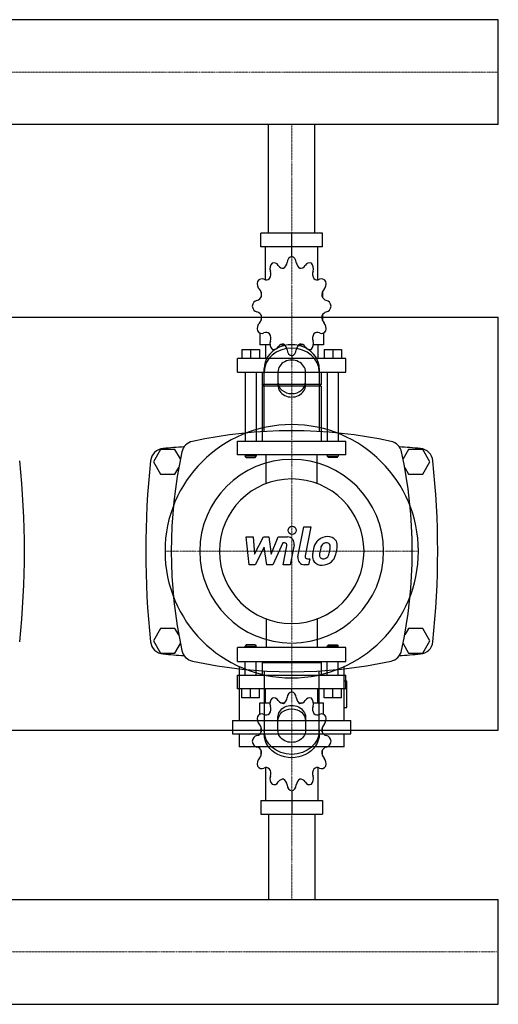
# Model space of a CAD drawing. Extents: x -20 to 1500, y -349 to 431.
# Drawn here: x 1153 to 1500, y -349 to 366 of the extents above; entities that cross this region are included whole.
import ezdxf

# ---------------------------------------------------------------- set-up
doc = ezdxf.new("R2010")
doc.units = 0
doc.linetypes.add('DASHDOT', pattern=[1, 0.5, -0.25, 0, -0.25])
doc.layers.get('0').update_dxf_attribs({"color": 124})
doc.layers.add('CP_AXIS', color=143, linetype='DASHDOT', lineweight=18)
doc.layers.add('CP_DETAL', color=33, linetype='Continuous')

msp = doc.modelspace()

# ---------------------------------------------------------------- linework, layer by layer
for p, q in [((1500, 366.05), (395.71, 366.05)), ((1500, 289.95), (1500, 366.05)), ((1500, 289.95), (1500, 366.05)), ((1500, 366.05), (1500, 366.05)), ((1500, 289.95), (395.71, 289.95)), ((1333.15, 211), (1333.15, 289.95)), ((1366.85, 211), (1366.85, 289.95)), ((1500, 289.95), (1500, 289.95)), ((1372.37, 211), (1327.63, 211)), ((1327.63, 201), (1327.63, 211)), ((1350, 194), (1350, 211)), ((1372.37, 201), (1372.37, 211)), ((1372.37, 201), (1327.63, 201)), ((1330.92, 177.12), (1330.92, 201)), ((1369.08, 177.12), (1369.08, 201)), ((1350, 194), (1350, 196)), ((1327.81, 168.11), (1327.75, 168)), ((1327.85, 168), (1327.75, 168)), ((1327.75, 168), (1327.75, 164.5)), ((1372.25, 168), (1372.15, 168)), ((1372.19, 168.11), (1372.25, 168)), ((1372.25, 168), (1372.25, 164.5)), ((1327.75, 151.5), (1327.75, 147.7)), ((1372.25, 151.5), (1372.25, 147.7)), ((0, 150), (1500, 150)), ((1327.75, 148), (1327.85, 148)), ((1327.81, 147.89), (1327.75, 148)), ((1372.15, 148), (1372.25, 148)), ((1372.19, 147.89), (1372.25, 148)), ((1500, -150), (1500, 150)), ((1326.95, 138.45), (1326.95, 130)), ((1373.05, 138.45), (1373.05, 130)), ((1334.26, 130), (1326.95, 130)), ((1330.92, 130), (1330.92, 120)), ((1344.83, 130), (1341.81, 130)), ((1358.19, 130), (1355.17, 130)), ((1373.05, 130), (1365.74, 130)), ((1369.08, 130), (1369.08, 120)), ((1313.84, 126.4), (1326.55, 126.4)), ((1313.84, 126.4), (1313.84, 120)), ((1320.19, 126.4), (1320.19, 120)), ((1326.55, 126.4), (1326.55, 120)), ((1350, 122), (1350, 120)), ((1373.45, 126.4), (1373.45, 120)), ((1373.45, 126.4), (1386.16, 126.4)), ((1379.81, 126.4), (1379.81, 120)), ((1386.16, 126.4), (1386.16, 120)), ((1389.34, 120), (1310.66, 120)), ((1310.66, 110), (1310.66, 120)), ((1389.34, 110), (1389.34, 120)), ((1310.66, 110), (1389.34, 110)), ((1316.22, 110), (1316.22, 60)), ((1324.17, 110), (1324.17, 60)), ((1328.54, 110), (1328.54, 101)), ((1330, 66.91), (1330, 112.68)), ((1340, 110.18), (1340, 100.62)), ((1360, 100.62), (1360, 110.18)), ((1370, 112.68), (1370, 66.91)), ((1371.46, 110), (1371.46, 101)), ((1375.83, 110), (1375.83, 60)), ((1383.78, 110), (1383.78, 60)), ((1371.46, 101), (1328.54, 101)), ((1329.33, 100), (1328.54, 101)), ((1370.67, 100), (1371.46, 101)), ((1371.46, 100), (1328.54, 100)), ((1328.54, 100), (1328.54, 60)), ((1371.46, 100), (1371.46, 60)), ((1310.66, 60), (1389.34, 60)), ((1310.66, 50), (1310.66, 60)), ((1389.34, 50), (1389.34, 60)), ((1254.8, 54), (1249.61, 45)), ((1265.2, 54), (1254.8, 54)), ((1269.18, 47.1), (1265.2, 54)), ((1434.8, 54), (1430.82, 47.1)), ((1445.2, 54), (1434.8, 54)), ((1450.39, 45), (1445.2, 54)), ((1249.61, 45), (1254.8, 36)), ((1389.34, 50), (1310.66, 50)), ((1316.22, 50), (1316.22, 49)), ((1324.17, 49), (1316.22, 49)), ((1317.02, 48), (1316.22, 49)), ((1317.02, 48), (1323.37, 48)), ((1323.37, 48), (1324.17, 49)), ((1324.17, 50), (1324.17, 49)), ((1375.83, 50), (1375.83, 49)), ((1375.83, 49), (1383.78, 49)), ((1376.63, 48), (1375.83, 49)), ((1382.98, 48), (1376.63, 48)), ((1382.98, 48), (1383.78, 49)), ((1383.78, 50), (1383.78, 49)), ((1445.2, 36), (1450.39, 45)), ((1254.8, 36), (1265.2, 36)), ((1265.2, 36), (1267.98, 40.82)), ((1432.02, 40.82), (1434.8, 36)), ((1434.8, 36), (1445.2, 36)), ((1254.8, -76), (1249.61, -85)), ((1265.2, -76), (1254.8, -76)), ((1267.98, -80.82), (1265.2, -76)), ((1434.8, -76), (1432.02, -80.82)), ((1445.2, -76), (1434.8, -76)), ((1450.39, -85), (1445.2, -76)), ((1249.61, -85), (1254.8, -94)), ((1445.2, -94), (1450.39, -85)), ((1265.2, -94), (1269.18, -87.1)), ((1389.34, -90), (1310.66, -90)), ((1310.66, -100), (1310.66, -90)), ((1317.02, -88), (1316.22, -89)), ((1316.22, -89), (1324.17, -89)), ((1316.22, -90), (1316.22, -89)), ((1323.37, -88), (1317.02, -88)), ((1323.37, -88), (1324.17, -89)), ((1324.17, -90), (1324.17, -89)), ((1376.63, -88), (1375.83, -89)), ((1383.78, -89), (1375.83, -89)), ((1375.83, -90), (1375.83, -89)), ((1376.63, -88), (1382.98, -88)), ((1382.98, -88), (1383.78, -89)), ((1383.78, -90), (1383.78, -89)), ((1389.34, -100), (1389.34, -90)), ((1430.82, -87.1), (1434.8, -94)), ((1254.8, -94), (1265.2, -94)), ((1310.66, -100), (1389.34, -100)), ((1316.22, -110), (1316.22, -100)), ((1324.17, -110), (1324.17, -100)), ((1329.33, -100), (1328.54, -101)), ((1370.67, -100), (1371.46, -101)), ((1375.83, -110), (1375.83, -100)), ((1383.78, -110), (1383.78, -100)), ((1434.8, -94), (1445.2, -94)), ((1311.82, -103.7), (1311.82, -142.98)), ((1371.46, -101), (1328.54, -101)), ((1328.54, -101), (1328.54, -110)), ((1330, -106.91), (1330, -152.68)), ((1370, -152.68), (1370, -106.91)), ((1371.46, -101), (1371.46, -110)), ((1388.18, -142.98), (1388.18, -103.7)), ((1310.66, -110), (1389.34, -110)), ((1310.66, -120), (1310.66, -110)), ((1390.09, -114.38), (1388.18, -114.38)), ((1389.34, -120), (1389.34, -110)), ((1390.09, -133.45), (1390.09, -114.38)), ((1389.34, -120), (1310.66, -120)), ((1313.84, -126.4), (1313.84, -120)), ((1320.19, -126.4), (1320.19, -120)), ((1326.55, -126.4), (1326.55, -120)), ((1330.92, -130), (1330.92, -120)), ((1350, -122), (1350, -120)), ((1369.08, -130), (1369.08, -120)), ((1373.45, -126.4), (1373.45, -120)), ((1379.81, -126.4), (1379.81, -120)), ((1386.16, -126.4), (1386.16, -120)), ((1326.55, -126.4), (1313.84, -126.4)), ((1386.16, -126.4), (1373.45, -126.4)), ((1326.95, -130), (1334.26, -130)), ((1326.95, -138.45), (1326.95, -130)), ((1341.81, -130), (1344.83, -130)), ((1355.17, -130), (1358.19, -130)), ((1365.74, -130), (1373.05, -130)), ((1373.05, -138.45), (1373.05, -130)), ((1388.18, -133.45), (1390.09, -133.45)), ((1307.05, -142.98), (1392.95, -142.98)), ((1307.05, -142.98), (1307.05, -152.52)), ((1340, -150.18), (1340, -140.62)), ((1360, -140.62), (1360, -150.18)), ((1392.95, -152.52), (1392.95, -142.98)), ((0, -150), (1500, -150)), ((1327.75, -151.5), (1327.75, -147.7)), ((1372.25, -151.5), (1372.25, -147.7)), ((1307.05, -152.52), (1392.95, -152.52)), ((1311.82, -152.52), (1311.82, -162.05)), ((1388.18, -162.05), (1388.18, -152.52)), ((1388.18, -162.05), (1311.82, -162.05)), ((1327.75, -168), (1327.75, -164.5)), ((1327.75, -168), (1327.85, -168)), ((1327.81, -168.11), (1327.75, -168)), ((1372.15, -168), (1372.25, -168)), ((1372.19, -168.11), (1372.25, -168)), ((1372.25, -168), (1372.25, -164.5)), ((1330.92, -177.12), (1330.92, -201)), ((1369.08, -177.12), (1369.08, -201)), ((1350, -194), (1350, -211)), ((1327.63, -201), (1327.63, -211)), ((1327.63, -201), (1372.37, -201)), ((1372.37, -201), (1372.37, -211)), ((1327.63, -211), (1372.37, -211)), ((1333.15, -211), (1333.15, -272.95)), ((1366.85, -211), (1366.85, -272.95)), ((0, -272.95), (1500, -272.95)), ((1500, -349.05), (1500, -272.95)), ((1500, -349.05), (1500, -272.95)), ((1500, -272.95), (1500, -272.95)), ((0, -349.05), (1500, -349.05)), ((1500, -349.05), (1500, -349.05))]:
    msp.add_line(p, q)
at = {"extrusion": (0, 0, -1)}
for p, q in [((1331.45, 29.11), (1331.45, 50)), ((1368.55, 29.11), (1368.55, 50)), ((1331.45, -69.11), (1331.45, -90)), ((1368.55, -69.11), (1368.55, -90))]:
    msp.add_line(p, q, dxfattribs=at)
for centre, radius, start, end in [((1350, -272.81), 340.31, 77.76543, 102.23457), ((1280, 50), 10, 102.23457, 167.76543), ((1420, 50), 10, 12.23457, 77.76543), ((1257.44, 44.66), 10, 94.75692, 173.90284), ((1350, -1067.6), 1126.1, 93.97964, 94.75692), ((1602.81, -20), 340.31, 167.76543, 192.23457), ((1350, -1067.6), 1126.1, 85.24308, 86.02036), ((1097.19, -20), 340.31, 347.76543, 12.23457), ((1442.56, 44.66), 10, 6.09716, 85.24308), ((537.27, -20), 618.72, 353.90284, 6.09716), ((1862.72, -20), 618.72, 173.90284, 186.09716), ((837.27, -20), 618.72, 353.90284, 6.09716), ((1257.44, -84.66), 10, 186.09716, 265.24308), ((1442.56, -84.66), 10, 274.75692, 353.90284), ((1280, -90), 10, 192.23457, 257.76543), ((1420, -90), 10, 282.23457, 347.76543), ((1350, 1027.6), 1126.1, 265.24308, 266.02036), ((1350, 232.81), 340.31, 257.76543, 282.23457), ((1350, 1027.6), 1126.1, 273.97964, 274.75692)]:
    msp.add_arc(centre, radius, start, end)
for centre, major_axis, ratio, start_param, end_param in [((1350.62, 189.06), (0, 5), 0.794811, 0.156379, 1.437356), ((1349.38, 189.06), (0, 5), 0.794811, -1.437356, -0.156379), ((1338.19, 185.29), (0, 5), 0.794811, 0.679978, 1.960955), ((1337.12, 184.51), (0, 5), 0.794811, -0.913757, 0.36722), ((1343.62, 190.82), (0, 5.33), 0.794811, 2.227836, 3.263568), ((1342.48, 190.44), (0, 5.33), 0.794811, 3.543217, 4.578949), ((1357.52, 190.44), (0, 5.33), 0.794811, 1.704237, 2.739969), ((1356.38, 190.82), (0, 5.33), 0.794811, 3.019618, 4.05535), ((1362.88, 184.51), (0, 5), 0.794811, -0.36722, 0.913757), ((1361.81, 185.29), (0, 5), 0.794811, 4.322231, 5.603208), ((1330.6, 181.36), (0, 5.33), 0.794811, 4.066815, 5.102547), ((1369.4, 181.36), (0, 5.33), 0.794811, 1.180638, 2.21637), ((1328.93, 174.2), (0, 5), 0.794811, 1.203577, 2.484554), ((1328.31, 172.86), (0, 5), 0.794811, -0.390158, 0.890819), ((1331.43, 182.41), (0, 5.33), 0.794811, 2.751434, 3.787166), ((1368.57, 182.41), (0, 5.33), 0.794811, 2.496019, 3.531751), ((1371.69, 172.86), (0, 5), 0.794811, -0.890819, 0.390158), ((1371.07, 174.2), (0, 5), 0.794811, 3.798632, 5.079609), ((1324.22, 167.46), (0, 5.33), 0.794811, 3.275033, 4.310765), ((1323.91, 166.02), (0, 5.33), 0.794811, 4.590414, 5.626146), ((1376.09, 166.02), (0, 5.33), 0.794811, 0.657039, 1.692771), ((1375.78, 167.46), (0, 5.33), 0.794811, 1.97242, 3.008152), ((1325.31, 157.22), (0, 5), 0.794811, 0.133441, 1.414417), ((1325.31, 158.78), (0, 5), 0.794811, 1.727175, 3.008152), ((1374.69, 157.22), (0, 5), 0.794811, -1.414417, -0.13344), ((1374.69, 158.78), (0, 5), 0.794811, 3.275033, 4.55601), ((1324.22, 148.54), (0, 5.33), 0.794811, -1.169172, -0.13344), ((1323.91, 149.98), (0, 5.33), 0.794811, 3.798632, 4.834364), ((1376.09, 149.98), (0, 5.33), 0.794811, 1.448822, 2.484553), ((1375.78, 148.54), (0, 5.33), 0.794811, 0.13344, 1.169172), ((1328.93, 141.8), (0, 5), 0.794811, 0.657039, 1.938016), ((1371.07, 141.8), (0, 5), 0.794811, 4.345169, 5.626146), ((1328.31, 143.14), (0, 5), 0.794811, 2.250774, 3.531751), ((1331.43, 133.59), (0, 5.33), 0.794811, -0.645574, 0.390158), ((1330.6, 134.64), (0, 5.33), 0.794811, 4.322231, 5.357963), ((1369.4, 134.64), (0, 5.33), 0.794811, 0.925223, 1.960955), ((1368.57, 133.59), (0, 5.33), 0.794811, -0.390158, 0.645574), ((1371.69, 143.14), (0, 5), 0.794811, 2.751434, 4.032411), ((1350, 112.68), (20, 0), 0.866025, 0, 3.141593), ((1338.19, 130.71), (0, 5), 0.794811, 1.180638, 2.461615), ((1343.62, 125.18), (0, 5.33), 0.794811, -0.121975, 0.913757), ((1342.48, 125.56), (0, 5.33), 0.794811, -1.437356, -0.401624), ((1357.52, 125.56), (0, 5.33), 0.794811, 0.401624, 1.437356), ((1356.38, 125.18), (0, 5.33), 0.794811, -0.913757, 0.121975), ((1361.81, 130.71), (0, 5), 0.794811, 3.82157, 5.102547), ((1350, 110.18), (-20, 0), 0.866025, 3.141593, 6.283185), ((1337.12, 131.49), (0, 5), 0.794811, 2.774373, 4.05535), ((1350.62, 126.94), (0, 5), 0.794811, 1.704237, 2.985214), ((1349.38, 126.94), (0, 5), 0.794811, 3.297972, 4.578949), ((1362.88, 131.49), (0, 5), 0.794811, 2.227836, 3.508812), ((1350, 110.18), (10, 0), 0.866025, 0, 3.141593), ((1350, 103.12), (10, 0), 0.866025, 3.141593, 6.283185), ((1350, 100.62), (-10, 0), 0.866025, 0, 3.141593), ((1350, -20), (65.05, 65.05), 1, 5.497787, 11.780972), ((1350, -20), (47.19, 47.19), 1, 5.497787, 11.780972), ((1350, -20), (37.12, 37.12), 1, 5.497787, 11.780972), ((1338.19, -130.71), (0, 5), 0.794811, 0.679978, 1.960955), ((1337.12, -131.49), (0, 5), 0.794811, -0.913757, 0.36722), ((1343.62, -125.18), (0, 5.33), 0.794811, 2.227836, 3.263568), ((1342.48, -125.56), (0, 5.33), 0.794811, 3.543217, 4.578949), ((1350.62, -126.94), (0, 5), 0.794811, 0.156379, 1.437356), ((1349.38, -126.94), (0, 5), 0.794811, -1.437356, -0.156379), ((1357.52, -125.56), (0, 5.33), 0.794811, 1.704237, 2.739969), ((1356.38, -125.18), (0, 5.33), 0.794811, 3.019618, 4.05535), ((1362.88, -131.49), (0, 5), 0.794811, -0.36722, 0.913757), ((1361.81, -130.71), (0, 5), 0.794811, 4.322231, 5.603208), ((1330.6, -134.64), (0, 5.33), 0.794811, 4.066815, 5.102547), ((1369.4, -134.64), (0, 5.33), 0.794811, 1.180638, 2.21637), ((1328.93, -141.8), (0, 5), 0.794811, 1.203577, 2.484554), ((1328.31, -143.14), (0, 5), 0.794811, -0.390158, 0.890819), ((1331.43, -133.59), (0, 5.33), 0.794811, 2.751434, 3.787166), ((1368.57, -133.59), (0, 5.33), 0.794811, 2.496019, 3.531751), ((1371.69, -143.14), (0, 5), 0.794811, -0.890819, 0.390158), ((1371.07, -141.8), (0, 5), 0.794811, 3.798632, 5.079609), ((1323.91, -149.98), (0, 5.33), 0.794811, 4.590414, 5.626146), ((1376.09, -149.98), (0, 5.33), 0.794811, 0.657039, 1.692771), ((1325.31, -158.78), (0, 5), 0.794811, 0.133441, 1.414417), ((1324.22, -148.54), (0, 5.33), 0.794811, 3.275033, 4.310765), ((1375.78, -148.54), (0, 5.33), 0.794811, 1.97242, 3.008152), ((1374.69, -158.78), (0, 5), 0.794811, -1.414417, -0.13344), ((1325.31, -157.22), (0, 5), 0.794811, 1.727175, 3.008152), ((1324.22, -167.46), (0, 5.33), 0.794811, -1.169172, -0.13344), ((1375.78, -167.46), (0, 5.33), 0.794811, 0.13344, 1.169172), ((1374.69, -157.22), (0, 5), 0.794811, 3.275033, 4.55601), ((1328.93, -174.2), (0, 5), 0.794811, 0.657039, 1.938016), ((1323.91, -166.02), (0, 5.33), 0.794811, 3.798632, 4.834364), ((1376.09, -166.02), (0, 5.33), 0.794811, 1.448822, 2.484553), ((1371.07, -174.2), (0, 5), 0.794811, 4.345169, 5.626146), ((1328.31, -172.86), (0, 5), 0.794811, 2.250774, 3.531751), ((1331.43, -182.41), (0, 5.33), 0.794811, -0.645574, 0.390158), ((1330.6, -181.36), (0, 5.33), 0.794811, 4.322231, 5.357963), ((1369.4, -181.36), (0, 5.33), 0.794811, 0.925223, 1.960955), ((1368.57, -182.41), (0, 5.33), 0.794811, -0.390158, 0.645574), ((1371.69, -172.86), (0, 5), 0.794811, 2.751434, 4.032411), ((1338.19, -185.29), (0, 5), 0.794811, 1.180638, 2.461615), ((1343.62, -190.82), (0, 5.33), 0.794811, -0.121975, 0.913757), ((1342.48, -190.44), (0, 5.33), 0.794811, -1.437356, -0.401624), ((1357.52, -190.44), (0, 5.33), 0.794811, 0.401624, 1.437356), ((1356.38, -190.82), (0, 5.33), 0.794811, -0.913757, 0.121975), ((1361.81, -185.29), (0, 5), 0.794811, 3.82157, 5.102547), ((1337.12, -184.51), (0, 5), 0.794811, 2.774373, 4.05535), ((1350.62, -189.06), (0, 5), 0.794811, 1.704237, 2.985214), ((1349.38, -189.06), (0, 5), 0.794811, 3.297972, 4.578949), ((1362.88, -184.51), (0, 5), 0.794811, 2.227836, 3.508812)]:
    msp.add_ellipse(centre, major_axis=major_axis, ratio=ratio, start_param=start_param, end_param=end_param)
for centre, major_axis, start_param, end_param in [((1350, -140.62), (-10, 0), 0, 3.141593), ((1350, -143.12), (10, 0), 3.141593, 6.283185), ((1350, -150.18), (-20, 0), 3.141593, 6.283185), ((1350, -152.68), (20, 0), 0, 3.141593), ((1350, -150.18), (10, 0), 0, 3.141593)]:
    msp.add_ellipse(centre, major_axis=major_axis, ratio=0.866025, start_param=start_param, end_param=end_param, dxfattribs=at)
at = {"layer": 'CP_AXIS'}
for p, q in [((1500, 328), (0, 328)), ((1350, 289.95), (1350, 211)), ((1350, 211), (1350, 50)), ((1350, 50), (1350, -90)), ((1258, -20), (1442, -20)), ((1350, -211), (1350, -90)), ((1350, -272.95), (1350, -211)), ((0, -311), (1500, -311))]:
    msp.add_line(p, q, dxfattribs=at)
at = {"layer": 'CP_DETAL'}
for p, q in [((1354.55, -24.12), (1358.82, -2.16)), ((1358.82, -2.16), (1363.87, -2.16)), ((1363.87, -2.16), (1359.74, -23.42)), ((1316.87, -9.59), (1322.08, -9.59)), ((1319, -29.84), (1316.87, -9.59)), ((1322.08, -9.59), (1322.92, -22.1)), ((1322.92, -22.1), (1329.47, -9.59)), ((1329.47, -9.59), (1333.41, -9.59)), ((1333.41, -9.59), (1335.14, -22.1)), ((1335.14, -22.1), (1340.2, -9.59)), ((1343.58, -13.86), (1336.3, -29.84)), ((1340.2, -9.59), (1346.99, -9.57)), ((1344.76, -13.86), (1343.58, -13.86)), ((1330.12, -17.13), (1323.42, -29.84)), ((1331.89, -29.84), (1330.12, -17.13)), ((1343.86, -29.85), (1346.53, -16)), ((1351.71, -15.28), (1348.91, -29.85)), ((1361.51, -25.56), (1363.05, -25.56)), ((1363.05, -25.56), (1362.22, -29.84)), ((1323.42, -29.84), (1319, -29.84)), ((1336.3, -29.84), (1331.89, -29.84)), ((1348.91, -29.85), (1343.86, -29.85)), ((1362.22, -29.84), (1359.26, -29.84))]:
    msp.add_line(p, q, dxfattribs=at)
msp.add_circle((1350.34, -4.83), 3, dxfattribs=at)
for centre, radius, start, end in [((1344.76, -15.66), 1.8, 349.12824, 90.03612), ((1346.99, -14.37), 4.8, 349.14628, 90.1097), ((1375.48, -19.02), 9.44, 130.4936, 150.86472), ((1375.97, -19.4), 10.05, 89.32867, 131.19838), ((1375.12, -17.62), 3.72, 88.6944, 130.59674), ((1375.28, -17.29), 3.39, 69.364, 91.28334), ((1376.55, -16.31), 6.97, 39.86254, 93.78775), ((1375.66, -16.2), 2.23, 38.89188, 68.62272), ((1376.99, -15.53), 6.13, 357.21753, 36.91765), ((1389.07, -24.55), 24.04, 168.33329, 176.52588), ((1383.05, -22.44), 17.74, 153.11154, 171.0742), ((1387.64, -23.36), 17.45, 167.85106, 176.83157), ((1397.61, -24.85), 27.51, 165.01044, 169.18658), ((1376.36, -18.82), 5.44, 132.32247, 168.54459), ((1362.64, -17.06), 15.24, 336.53024, 350.06328), ((1374.95, -16.57), 3.02, 358.4755, 35.93303), ((1358.7, -16.14), 19.28, 349.37609, 358.47941), ((1353.44, -14.1), 29.76, 343.06336, 349.16054), ((1362.75, -15.38), 20.37, 347.78458, 358.75865), ((1359.26, -25.04), 4.8, 169.00415, 270), ((1361.51, -23.76), 1.8, 169.00415, 270), ((1371.33, -23.81), 6.29, 173.44296, 216.79019), ((1371.56, -23.3), 6.79, 219.11758, 274.24105), ((1373.36, -22.78), 3.17, 173.0647, 215.67225), ((1372.74, -22.98), 2.55, 220.25404, 274.7357), ((1372.12, -19.75), 10.32, 269.67378, 310.63898), ((1372.29, -16.61), 8.93, 274.18455, 282.23013), ((1373.08, -21.79), 3.72, 287.23719, 310.2783), ((1372.48, -21.19), 4.57, 311.13806, 334.81622), ((1372.26, -20.01), 10.03, 311.00226, 344.05833)]:
    msp.add_arc(centre, radius, start, end, dxfattribs=at)

doc.saveas('drawing.dxf')
